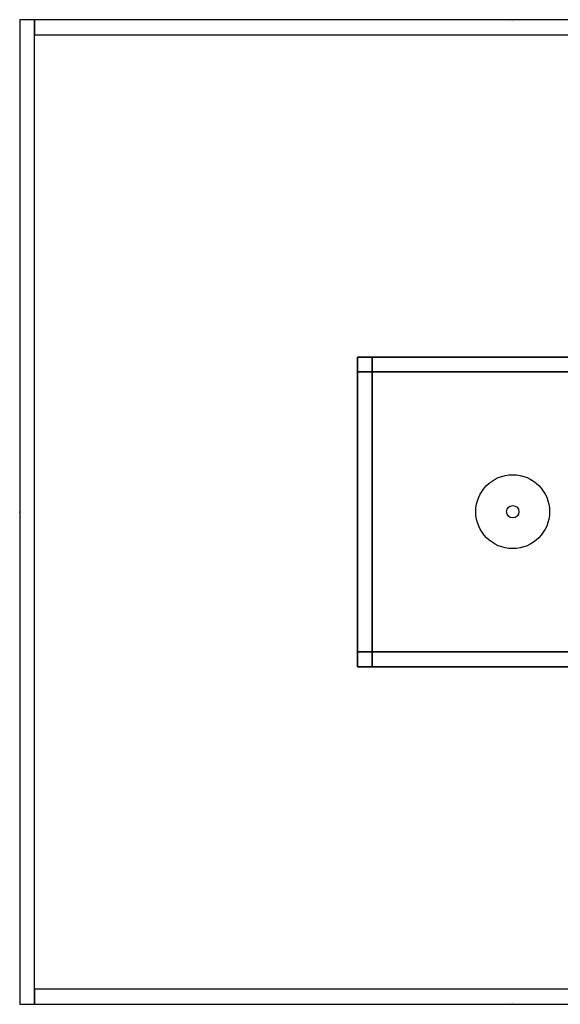
# Model space of a CAD drawing. Extents: x -19.4 to 23.9, y -19.2 to 20.8.
# Drawn here: x -19.4 to 2.5, y -19.2 to 20.8 of the extents above; entities that cross this region are included whole.
import ezdxf

# ---------------------------------------------------------------- set-up
doc = ezdxf.new("R2010")
doc.units = 0
doc.layers.add('DEFAULT', color=7, linetype='CONTINUOUS')
doc.layers.add('PAREDES', color=7, linetype='CONTINUOUS')

msp = doc.modelspace()

# ---------------------------------------------------------------- linework, layer by layer
at = {"layer": 'DEFAULT'}
for p, q in [((20.581, 20.831, -14.388), (-19.419, 20.831, -14.388)), ((-19.419, 20.831, -14.388), (-19.419, 20.831, -13.788)), ((20.581, 20.831, -13.788), (-19.419, 20.831, -13.788)), ((-19.419, 20.831, -14.388), (-19.419, -19.169, -14.388)), ((-19.419, 20.831, -13.788), (-19.419, -19.169, -13.788)), ((20.581, 20.831, -14.388), (-19.419, 20.831, -14.388)), ((-19.419, 20.831, -14.388), (-19.419, -19.169, -14.388)), ((-5.712, 7.123, -13.788), (-5.712, 7.123, -6.762)), ((-5.712, 7.123, -6.762), (-5.112, 7.123, -6.762)), ((-5.712, 7.123, -13.788), (-5.112, 7.123, -13.788)), ((-5.712, 7.123, -6.762), (-5.712, -5.462, -6.762)), ((-5.712, -5.462, -13.788), (-5.712, 7.123, -13.788)), ((-5.712, 6.523, -6.762), (-5.712, 7.123, -6.762)), ((-5.712, 7.123, -13.788), (-5.712, 7.123, -6.762)), ((-5.712, 6.523, -13.788), (-5.712, 7.123, -13.788)), ((-5.712, 7.123, -6.762), (23.88, 7.123, -6.762)), ((23.88, 7.123, -13.788), (-5.712, 7.123, -13.788)), ((23.88, 7.123, -6.762), (-5.712, 7.123, -6.762)), ((-5.712, 7.123, -6.762), (-5.712, 7.123, -6.162)), ((23.88, 7.123, -6.162), (-5.712, 7.123, -6.162)), ((-5.712, 7.123, -6.762), (-5.712, -5.462, -6.762)), ((-5.712, 7.123, -6.162), (-5.712, -5.462, -6.162)), ((-5.112, 7.123, -13.788), (-5.112, 7.123, -6.762)), ((-5.112, 7.123, -6.762), (-5.112, -5.462, -6.762)), ((-5.112, -5.462, -13.788), (-5.112, 7.123, -13.788)), ((-5.712, 6.523, -13.788), (-5.712, 6.523, -6.762)), ((-5.712, 6.523, -6.762), (23.88, 6.523, -6.762)), ((23.88, 6.523, -13.788), (-5.712, 6.523, -13.788)), ((0.841, 0.839, -8.696), (0.841, 0.839, -4.034)), ((2.091, 0.839, -5.5), (2.091, 0.839, -4.5)), ((2.091, 0.839, -7.163), (2.091, 0.839, -6.163)), ((-5.712, -5.462, -6.762), (-5.712, -4.862, -6.762)), ((-5.712, -4.862, -13.788), (-5.712, -4.862, -6.762)), ((-5.712, -5.462, -13.788), (-5.712, -4.862, -13.788)), ((-5.712, -4.862, -6.762), (23.88, -4.862, -6.762)), ((23.88, -4.862, -13.788), (-5.712, -4.862, -13.788)), ((-5.712, -5.462, -6.762), (-5.112, -5.462, -6.762)), ((-5.712, -5.462, -6.762), (-5.712, -5.462, -13.788)), ((-5.712, -5.462, -13.788), (-5.112, -5.462, -13.788)), ((-5.712, -5.462, -13.788), (-5.712, -5.462, -6.762)), ((-5.712, -5.462, -6.762), (23.88, -5.462, -6.762)), ((23.88, -5.462, -13.788), (-5.712, -5.462, -13.788)), ((-5.712, -5.462, -6.762), (23.88, -5.462, -6.762)), ((-5.712, -5.462, -6.162), (23.88, -5.462, -6.162)), ((-5.712, -5.462, -6.762), (-5.712, -5.462, -6.162)), ((-5.112, -5.462, -6.762), (-5.112, -5.462, -13.788)), ((-19.419, -19.169, -14.388), (20.581, -19.169, -14.388)), ((-19.419, -19.169, -13.788), (20.581, -19.169, -13.788)), ((-19.419, -19.169, -14.388), (-19.419, -19.169, -13.788)), ((-19.419, -19.169, -14.388), (20.581, -19.169, -14.388))]:
    msp.add_line(p, q, dxfattribs=at)
for centre, radius in [((0.591, 0.839, -5.5), 1.5), ((0.591, 0.839, -4.5), 1.5), ((0.591, 0.839, -7.163), 1.5), ((0.591, 0.839, -6.163), 1.5), ((0.591, 0.839, -8.696), 0.25), ((0.591, 0.839, -4.034), 0.25)]:
    msp.add_circle(centre, radius, dxfattribs=at)
for p in [(0.569, 20.821, -14.388), (-19.431, 0.821, -14.388), (0.569, -19.179, -14.388)]:
    msp.add_point(p, dxfattribs=at)
at = {"layer": 'PAREDES'}
for p, q in [((20.569, 20.831, 7), (-19.431, 20.831, 7)), ((-19.431, 20.831, 7), (-19.431, 20.831, 7.6)), ((20.569, 20.831, 7.6), (-19.431, 20.831, 7.6)), ((-19.431, 20.831, 7), (-19.431, -19.169, 7)), ((-19.431, 20.831, 7.6), (-19.431, -19.169, 7.6)), ((-18.831, 20.821, -13.788), (-19.431, 20.821, -13.788)), ((-19.431, 20.821, -13.788), (-19.431, 20.821, 7)), ((-18.831, 20.821, 7), (-19.431, 20.821, 7)), ((-19.431, 20.821, -13.788), (-19.431, -19.179, -13.788)), ((-19.431, 20.821, 7), (-19.431, -19.179, 7)), ((19.969, 20.821, -13.788), (-18.831, 20.821, -13.788)), ((-18.831, 20.821, -13.788), (-18.831, 20.821, 7)), ((19.969, 20.821, 7), (-18.831, 20.821, 7)), ((-18.831, 20.821, -13.788), (-18.831, 20.221, -13.788)), ((-18.831, 20.821, 7), (-18.831, 20.221, 7)), ((-18.831, -19.179, -13.788), (-18.831, 20.821, -13.788)), ((-18.831, 20.821, -13.788), (-18.831, 20.821, 7)), ((-18.831, -19.179, 7), (-18.831, 20.821, 7)), ((-18.831, 20.221, -13.788), (19.969, 20.221, -13.788)), ((-18.831, 20.221, 7), (19.969, 20.221, 7)), ((-18.831, 20.221, -13.788), (-18.831, 20.221, 7)), ((19.969, -18.569, -13.788), (-18.831, -18.569, -13.788)), ((-18.831, -18.569, -13.788), (-18.831, -18.569, 7)), ((19.969, -18.569, 7), (-18.831, -18.569, 7)), ((-18.831, -18.569, -13.788), (-18.831, -19.169, -13.788)), ((-18.831, -18.569, 7), (-18.831, -19.169, 7)), ((-19.431, -19.169, 7), (20.569, -19.169, 7)), ((-19.431, -19.169, 7.6), (20.569, -19.169, 7.6)), ((-19.431, -19.169, 7), (-19.431, -19.169, 7.6)), ((-19.431, -19.179, -13.788), (-18.831, -19.179, -13.788)), ((-19.431, -19.179, 7), (-18.831, -19.179, 7)), ((-19.431, -19.179, -13.788), (-19.431, -19.179, 7)), ((-18.831, -19.169, -13.788), (19.969, -19.169, -13.788)), ((-18.831, -19.169, 7), (19.969, -19.169, 7)), ((-18.831, -19.169, -13.788), (-18.831, -19.169, 7)), ((-18.831, -19.179, -13.788), (-18.831, -19.179, 7))]:
    msp.add_line(p, q, dxfattribs=at)

doc.saveas('drawing.dxf')
